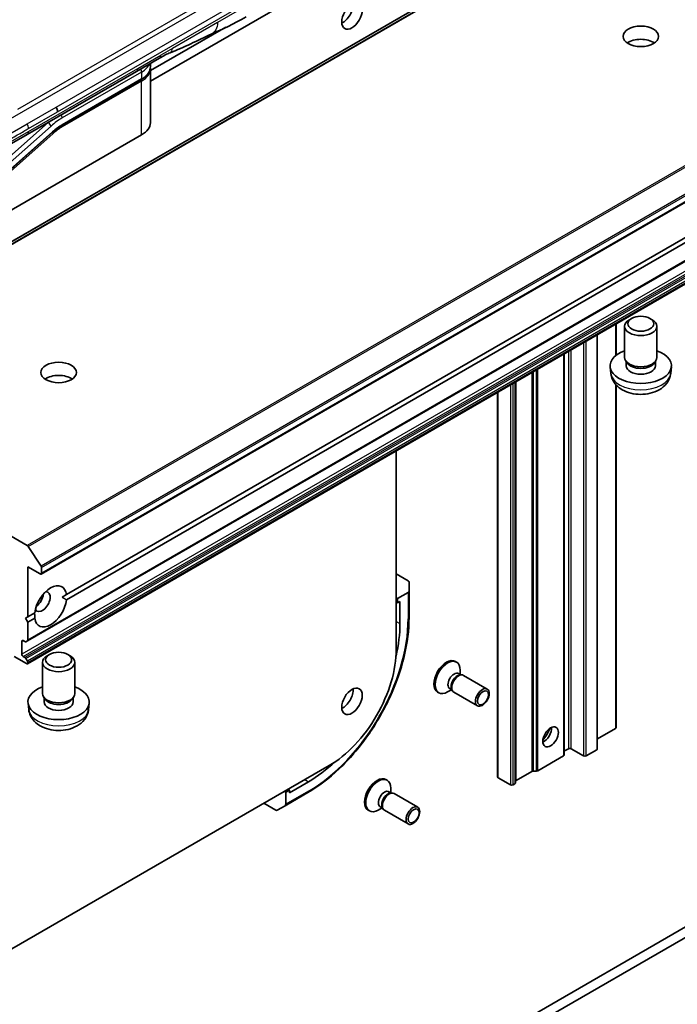
# Model space of a CAD drawing. Units: millimetres. Extents: x 0 to 8662, y 0 to 1546.
# Drawn here: x 1283 to 1398, y 448 to 620 of the extents above; entities that cross this region are included whole.
import ezdxf

# ---------------------------------------------------------------- set-up
doc = ezdxf.new("R2010")
doc.units = ezdxf.units.MM
doc.layers.add('Visible (ISO)', color=7, linetype='Continuous', lineweight=35)
doc.layers.add('Visible Narrow (ISO)', color=7, linetype='Continuous', lineweight=25)

msp = doc.modelspace()

# ---------------------------------------------------------------- linework, layer by layer
at = {"layer": 'Visible (ISO)'}
for p, q in [((1394.4496, 646.2686), (1235.3506, 554.4127)), ((1305.952, 609.1515), (1337.1041, 627.1371)), ((1319.0855, 618.5712), (1305.952, 610.9886)), ((1286.918, 523.2773), (1446.017, 615.1332)), ((1307.52, 613.1494), (1303.5425, 610.853)), ((1303.5425, 610.853), (1284.4971, 599.8572)), ((1305.952, 611.6577), (1305.952, 612.2441)), ((1305.952, 611.2902), (1305.952, 601.9209)), ((1290.5612, 601.4581), (1304.3897, 609.442)), ((1284.5315, 511.6339), (1443.6305, 603.4898)), ((1291.3345, 519.6952), (1436.9673, 603.7763)), ((1436.9673, 602.8577), (1291.3345, 518.7766)), ((1288.9097, 600.2532), (1279.4479, 591.863)), ((1279.4577, 585.3869), (1304.4363, 599.8083)), ((1284.4971, 599.8572), (1280.5541, 597.5807)), ((1284.5315, 507.6618), (1443.6305, 599.5177)), ((1387.0805, 566.8685), (1387.0805, 561.3732)), ((1388.5841, 561.0239), (1388.5841, 566.4517)), ((1389.7979, 567.8252), (1389.4075, 567.5997)), ((1392.9953, 567.8252), (1393.3858, 567.5997)), ((1394.2091, 561.0239), (1394.2091, 566.4517)), ((1383.8189, 564.9855), (1383.8189, 492.7979)), ((1378.0323, 491.7534), (1378.0323, 561.6446)), ((1386.1867, 558.2116), (1386.0631, 559.3633)), ((1389.0237, 560.0556), (1388.7656, 560.4501)), ((1388.86, 559.5542), (1388.86, 560.3057)), ((1393.7696, 560.0556), (1394.0277, 560.4501)), ((1393.9332, 559.5542), (1393.9332, 560.3057)), ((1396.6065, 558.2116), (1396.7301, 559.3633)), ((1369.5603, 486.8621), (1369.5603, 556.7532)), ((1387.0805, 556.261), (1387.0805, 496.5181)), ((1284.515, 528.2582), (1237.7536, 555.2559)), ((1366.4385, 554.9509), (1366.4385, 487.9296)), ((1348.7978, 544.766), (1348.7978, 510.1587)), ((1284.6678, 528.1062), (1286.902, 524.6663)), ((1511.3175, 526.5549), (1344.2635, 430.1063)), ((1345.8545, 429.1877), (1512.9085, 525.6364)), ((1284.6014, 515.8078), (1284.6014, 524.5341)), ((1284.6014, 524.5341), (1286.7492, 523.2941)), ((1286.9879, 523.4318), (1286.9879, 524.405)), ((1348.7978, 523.2941), (1350.8605, 522.1032)), ((1351.0252, 521.8736), (1351.0252, 520.3055)), ((1350.8605, 520.0758), (1349.0365, 519.0228)), ((1351.0252, 515.7127), (1351.0252, 520.3055)), ((1291.3345, 519.6952), (1290.5676, 519.2524)), ((1349.0365, 519.0228), (1348.7978, 519.1605)), ((1349.0365, 518.2879), (1348.7978, 518.4257)), ((1349.0365, 519.0228), (1349.0365, 518.2879)), ((1349.0365, 518.2879), (1349.4342, 518.5176)), ((1349.4342, 518.5176), (1349.4342, 514.6596)), ((1284.6014, 515.8078), (1285.8232, 516.5132)), ((1284.2036, 515.5782), (1284.6014, 515.8078)), ((1284.6014, 514.8892), (1284.2036, 515.5782)), ((1285.8232, 515.5947), (1284.6014, 514.8892)), ((1284.6014, 511.7884), (1284.6014, 514.8892)), ((1283.5672, 509.332), (1283.5672, 511.5365)), ((1283.8059, 511.6743), (1284.1048, 511.5017)), ((1284.5315, 511.6339), (1284.2735, 511.485)), ((1282.2149, 508.9186), (1284.3627, 507.6786)), ((1284.1048, 508.7461), (1283.8059, 508.9186)), ((1284.2735, 508.5679), (1284.5315, 508.1211)), ((1284.6014, 507.8163), (1284.6014, 507.8859)), ((1287.1585, 502.4657), (1287.1585, 507.8936)), ((1288.3723, 509.2671), (1287.9818, 509.0416)), ((1291.5696, 509.2671), (1291.9601, 509.0416)), ((1292.7835, 502.4657), (1292.7835, 507.8936)), ((1359.0978, 508.0599), (1359.294, 507.9466)), ((1359.9348, 505.7537), (1359.9348, 506.5304)), ((1359.621, 505.9348), (1360.0341, 505.6963)), ((1359.8558, 505.6863), (1360.15, 505.7028)), ((1360.5028, 505.625), (1364.6367, 503.2382)), ((1356.0041, 502.7014), (1356.2003, 502.5881)), ((1358.4198, 503.1297), (1357.7472, 502.7413)), ((1358.1061, 503.3108), (1358.5192, 503.0723)), ((1358.4387, 503.2318), (1358.5715, 502.9687)), ((1358.8153, 502.7021), (1362.9492, 500.3154)), ((1287.598, 501.4974), (1287.3399, 501.8919)), ((1287.4344, 500.9961), (1287.4344, 501.7476)), ((1292.3439, 501.4974), (1292.602, 501.8919)), ((1292.5076, 500.9961), (1292.5076, 501.7476)), ((1284.7611, 499.6535), (1284.6375, 500.8052)), ((1295.1809, 499.6535), (1295.3045, 500.8052)), ((1386.9816, 496.3803), (1383.8792, 494.5891)), ((1378.788, 492.8438), (1378.1311, 492.4646)), ((1381.4131, 491.6038), (1379.2653, 492.8438)), ((1383.7201, 492.6601), (1381.8904, 491.6038)), ((1373.4377, 489.02), (1377.9334, 491.6156)), ((1337.1041, 489.9045), (1239.0195, 433.2753)), ((1372.6832, 488.9629), (1373.1991, 488.9629)), ((1347.0063, 487.4842), (1347.2025, 487.3709)), ((1366.5374, 487.7918), (1368.6852, 486.5517)), ((1372.4445, 488.9059), (1369.6591, 487.2977)), ((1330.1833, 485.6332), (1329.5469, 485.2657)), ((1330.1833, 485.6332), (1329.9446, 485.7709)), ((1333.5243, 487.1029), (1330.1833, 485.1739)), ((1330.1833, 485.1739), (1330.1833, 485.6332)), ((1347.8433, 485.1779), (1347.8433, 485.9547)), ((1369.1625, 486.5517), (1369.4614, 486.7243)), ((1329.5469, 485.2657), (1329.3082, 485.4035)), ((1329.4304, 482.9021), (1333.4078, 485.1985)), ((1329.5469, 485.2657), (1329.5469, 483.1596)), ((1347.5295, 485.3591), (1347.9426, 485.1206)), ((1347.7643, 485.1106), (1348.0584, 485.1271)), ((1348.4113, 485.0492), (1352.5452, 482.6625)), ((1325.7285, 483.3368), (1327.7911, 482.1459)), ((1329.4304, 482.9021), (1328.0724, 482.118)), ((1343.9126, 482.1256), (1344.1088, 482.0124)), ((1346.3283, 482.5539), (1345.6556, 482.1656)), ((1346.0145, 482.7351), (1346.4276, 482.4966)), ((1346.3471, 482.656), (1346.4799, 482.393)), ((1346.7238, 482.1264), (1350.8577, 479.7397))]:
    msp.add_line(p, q, dxfattribs=at)
for centre, major_axis in [((1341.0815, 620.5235), (1.2656, 2.1921)), ((1391.3966, 616.9641), (-3.0937, 0)), ((1391.3966, 566.9026), (-2.2604, 0)), ((1289.971, 558.406), (-3.0937, 0)), ((1289.971, 508.3445), (-2.2604, 0)), ((1341.0815, 501.1109), (1.2656, 2.1921)), ((1363.7929, 501.7768), (-0.8438, -1.4614)), ((1363.9149, 501.7064), (0.6712, 1.1626)), ((1375.6856, 494.9106), (0.9563, 1.6563)), ((1351.7014, 481.2011), (0.8437, 1.4614)), ((1351.8234, 481.1307), (-0.6712, -1.1626))]:
    msp.add_ellipse(centre, major_axis=major_axis, ratio=0.57735027, dxfattribs=at)
for centre, major_axis, ratio, start_param, end_param in [((1339.4906, 621.4421), (1.2656, 2.1921), 0.57735027, 3.82126647, 5.60351149), ((1391.3966, 614.6677), (-3.0937, 0), 0.57735027, 3.83977231, 5.58500565), ((1306.9575, 614.1237), (0.5625, -0.9743), 0.57735027, 0, 0.00004011), ((1289.1006, 604.2835), (-0.4797, 0.9228), 0.54366395, 3.94941021, 4.7936142), ((1288.9992, 604.2936), (0.5625, -0.9743), 0.57735027, 0.78539833, 1.57079633), ((1300.777, 601.9209), (5.175, 0), 0.57735027, 5.49778714, 6.28318531), ((1391.3966, 566.4517), (-2.8125, 0), 0.57735027, 5.49799085, 10.20997242), ((1391.3966, 559.5542), (-5.3437, 0), 0.57735027, 5.26665081, 10.44131245), ((1391.3966, 561.0239), (-2.8125, 0), 0.57735027, 0, 3.14159265), ((1391.3966, 559.5542), (-2.5366, 0), 0.57735027, 0, 3.14159265), ((1391.3966, 560.5731), (-2.5366, 0), 0.57735027, 0.36116689, 2.78042576), ((1289.971, 556.1096), (-3.0937, 0), 0.57735027, 3.83977231, 5.58500565), ((1284.515, 527.9827), (0.1688, -0.2923), 0.57735027, 1.66145621, 2.35619449), ((1286.7492, 523.5696), (0.1688, -0.2923), 0.57735027, 5.49778714, 7.06858347), ((1286.7492, 524.5428), (0.1688, -0.2923), 0.57735027, 0.78539816, 1.66145621), ((1288.5789, 517.6449), (1.9688, 3.41), 0.57735027, 5.64113471, 8.49603223), ((1350.4627, 521.8736), (0.5625, 0), 0.57735027, 0, 0.78539816), ((1287.147, 518.4716), (-0.9562, -1.6563), 0.57735027, 5.94396055, 9.76400272), ((1350.4627, 520.3055), (0.5625, 0), 0.57735027, 5.49778714, 6.28318531), ((1288.5789, 517.6449), (-1.9688, -3.41), 0.57735027, 5.64113471, 8.49603223), ((1285.9537, 519.1605), (0.9562, 1.6563), 0.57735027, 4.04063807, 5.38413989), ((1333.5243, 505.474), (-11.25, -19.4856), 0.57735027, 2.06242385, 2.35619449), ((1283.8059, 511.3987), (-0.1688, 0.2923), 0.57735027, 5.49778714, 7.06858347), ((1284.1048, 511.7773), (0.1688, -0.2923), 0.57735027, 5.49778714, 6.28318531), ((1284.3627, 511.9262), (0.1688, -0.2923), 0.57735027, 0, 0.78539816), ((1337.1041, 503.4073), (-8.2688, -14.3219), 0.57735027, 0.78539816, 2.35619449), ((1283.8059, 509.1942), (0.1688, -0.2923), 0.57735027, 3.92699082, 5.49778714), ((1284.1048, 508.4705), (0.1688, -0.2923), 0.57735027, 1.57079633, 2.35619449), ((1284.3627, 507.9541), (0.1688, -0.2923), 0.57735027, 5.49778714, 7.06858347), ((1284.3627, 508.0237), (0.1688, -0.2923), 0.57735027, 0.78539816, 1.57079633), ((1289.971, 507.8936), (-2.8125, 0), 0.57735027, 5.49799085, 10.20997242), ((1357.551, 505.3806), (1.5469, 2.6793), 0.57735027, 0, 3.14159265), ((1357.7472, 505.2673), (1.5469, 2.6793), 0.57735027, 5.49778714, 10.21017612), ((1358.8635, 504.6228), (0.7575, 1.312), 0.57735027, 0, 3.14159265), ((1359.415, 504.3044), (0.7575, 1.312), 0.57735027, 0.36136712, 2.78022553), ((1359.659, 504.1635), (0.8438, 1.4614), 0.57735027, 0, 3.14159265), ((1289.971, 500.9961), (-5.3438, 0), 0.57735027, 5.26665081, 10.44131245), ((1339.4906, 502.0294), (1.2656, 2.1921), 0.57735027, 3.82126647, 5.60351149), ((1289.971, 502.4657), (-2.8125, 0), 0.57735027, 0, 3.14159265), ((1289.971, 500.9961), (-2.5366, 0), 0.57735027, 0, 3.14159265), ((1289.971, 502.015), (-2.5366, 0), 0.57735027, 0.36116689, 2.78042576), ((1374.4923, 495.5995), (-0.9563, -1.6563), 0.57735027, 0.67374591, 2.46784674), ((1373.0604, 496.4262), (1.9687, 3.41), 0.57735027, 4.40529705, 5.01948091), ((1386.743, 496.5181), (0.3375, 0), 0.57735027, 5.49778714, 6.28318531), ((1383.6405, 494.7269), (0.3375, 0), 0.57735027, 5.26933412, 5.49778714), ((1378.3698, 492.3268), (-0.3375, 0), 0.57735027, 5.49778714, 6.28318531), ((1379.0267, 492.7061), (0.3375, 0), 0.57735027, 0.78539816, 2.35619449), ((1383.4814, 492.7979), (0.3375, 0), 0.57735027, 5.49778714, 6.28318531), ((1377.6948, 491.7534), (0.3375, 0), 0.57735027, 5.49778714, 6.28318531), ((1381.6518, 491.7416), (0.3375, 0), 0.57735027, 3.92699082, 5.49778714), ((1333.5243, 505.474), (-11.25, -19.4856), 0.57735027, 0.78539816, 1.07916881), ((1372.6832, 488.7681), (0.3375, 0), 0.57735027, 1.57079633, 2.35619449), ((1373.1991, 489.1578), (0.3375, 0), 0.57735027, 4.71238898, 5.49778714), ((1345.4594, 484.8049), (1.5469, 2.6793), 0.57735027, 0, 3.14159265), ((1345.6556, 484.6916), (1.5469, 2.6793), 0.57735027, 5.49778714, 10.21017612), ((1366.776, 487.9296), (-0.3375, 0), 0.57735027, 0, 0.78539816), ((1369.8978, 487.1599), (-0.3375, 0), 0.57735027, 5.49778714, 6.28318531), ((1346.772, 484.0471), (0.7575, 1.312), 0.57735027, 0, 3.14159265), ((1368.9239, 486.6895), (0.3375, 0), 0.57735027, 3.92699082, 5.49778714), ((1369.2228, 486.8621), (0.3375, 0), 0.57735027, 5.49778714, 6.28318531), ((1347.3235, 483.7287), (0.7575, 1.312), 0.57735027, 0.36136712, 2.78022553), ((1347.5675, 483.5878), (0.8437, 1.4614), 0.57735027, 0, 3.14159265), ((1327.7911, 482.6052), (0.2813, -0.4871), 0.57735027, 5.49778714, 6.28318531), ((1329.1491, 483.3892), (0.2813, -0.4871), 0.57735027, 0, 0.78539816)]:
    msp.add_ellipse(centre, major_axis=major_axis, ratio=ratio, start_param=start_param, end_param=end_param, dxfattribs=at)
for points, degree in [([(1322.6521, 620.364), (1320.4887, 619.1157), (1318.4128, 618.2066), (1316.5658, 617.3535)], 3), ([(1316.5658, 617.3535), (1314.2181, 616.2629), (1311.7643, 615.0074), (1309.3862, 614.1153)], 3), ([(1309.3854, 614.115), (1309.3857, 614.1151), (1309.3859, 614.1152), (1309.3862, 614.1153)], 3), ([(1305.952, 611.2902), (1305.952, 611.3515), (1305.949, 611.4128), (1305.943, 611.474)], 3), ([(1290.5612, 601.4581), (1290.0078, 601.1386), (1289.4473, 600.73), (1288.9097, 600.2532)], 3), ([(1290.5676, 519.2524), (1290.9368, 519.0393), (1291.3345, 518.7766)], 2), ([(1285.8232, 515.5947), (1285.7946, 516.0704), (1285.7946, 516.4967)], 2)]:
    msp.add_open_spline(points, degree=degree, dxfattribs=at)
for points, knots in [([(1309.3854, 614.115), (1309.1387, 614.0229), (1308.8471, 613.8828), (1308.2306, 613.5571), (1307.8798, 613.3572), (1307.52, 613.1494)], [0, 0, 0, 0, 0.131317155, 0.131317155, 0.267653583, 0.267653583, 0.267653583, 0.267653583]), ([(1305.952, 611.6577), (1305.952, 611.4876), (1305.9287, 611.3176), (1305.8374, 610.9845), (1305.7693, 610.8214), (1305.5923, 610.5069), (1305.4834, 610.3555), (1305.229, 610.0672), (1305.0834, 609.9303), (1304.7598, 609.6731), (1304.5818, 609.5529), (1304.3897, 609.442)], [0.785398213, 0.785398213, 0.785398213, 0.785398213, 0.942477839, 0.942477839, 1.099557466, 1.099557466, 1.256637092, 1.256637092, 1.413716719, 1.413716719, 1.570796346, 1.570796346, 1.570796346, 1.570796346]), ([(1386.1867, 558.2116), (1386.2271, 557.8354), (1386.3342, 557.4736), (1386.6568, 556.7867), (1386.8822, 556.4722), (1387.4488, 555.8657), (1387.8046, 555.6009), (1388.6509, 555.115), (1389.154, 554.9253), (1390.2232, 554.6588), (1390.792, 554.5914), (1391.9244, 554.586), (1392.4877, 554.6466), (1393.5876, 554.9052), (1394.1246, 555.103), (1395.1027, 555.6681), (1395.5537, 556.026), (1396.1886, 556.8682), (1396.4088, 557.2922), (1396.5636, 557.9122), (1396.5903, 558.0609), (1396.6065, 558.2116)], [2.41809785, 2.41809785, 2.41809785, 2.41809785, 2.62100873, 2.62100873, 2.85083672, 2.85083672, 3.14439666, 3.14439666, 3.51942641, 3.51942641, 3.91874121, 3.91874121, 4.31366667, 4.31366667, 4.71280152, 4.71280152, 5.08723349, 5.08723349, 5.35460235, 5.35460235, 5.43588379, 5.43588379, 5.43588379, 5.43588379]), ([(1351.0252, 515.7127), (1351.0252, 513.5654), (1350.7312, 511.2605), (1349.5907, 506.5487), (1348.7441, 504.1425), (1346.581, 499.4557), (1345.2647, 497.1758), (1342.2874, 492.9591), (1340.6268, 491.0229), (1337.1166, 487.6792), (1335.2675, 486.2721), (1333.4078, 485.1985)], [1.57079633, 1.57079633, 1.57079633, 1.57079633, 1.88495559, 1.88495559, 2.19911486, 2.19911486, 2.51327412, 2.51327412, 2.82743339, 2.82743339, 3.14159265, 3.14159265, 3.14159265, 3.14159265]), ([(1284.7611, 499.6535), (1284.8015, 499.2773), (1284.9086, 498.9155), (1285.2312, 498.2286), (1285.4566, 497.9141), (1286.0232, 497.3076), (1286.379, 497.0427), (1287.2252, 496.5569), (1287.7284, 496.3672), (1288.7976, 496.1007), (1289.3663, 496.0332), (1290.4988, 496.0279), (1291.062, 496.0885), (1292.162, 496.3471), (1292.699, 496.5449), (1293.677, 497.11), (1294.1281, 497.4679), (1294.763, 498.31), (1294.9832, 498.7341), (1295.138, 499.3541), (1295.1647, 499.5028), (1295.1809, 499.6535)], [2.41809785, 2.41809785, 2.41809785, 2.41809785, 2.62100873, 2.62100873, 2.85083672, 2.85083672, 3.14439666, 3.14439666, 3.51942641, 3.51942641, 3.91874121, 3.91874121, 4.31366667, 4.31366667, 4.71280152, 4.71280152, 5.08723349, 5.08723349, 5.35460235, 5.35460235, 5.43588379, 5.43588379, 5.43588379, 5.43588379])]:
    msp.add_open_spline(points, degree=3, knots=knots, dxfattribs=at)
at = {"layer": 'Visible Narrow (ISO)'}
for p, q in [((1425.5224, 685.7133), (1280.7871, 602.1504)), ((1422.3748, 684.8146), (1282.8096, 604.2366)), ((1396.6998, 647.1361), (1237.6008, 555.2803)), ((1237.7536, 555.2559), (1396.8526, 647.1118)), ((1235.3666, 554.4203), (1394.4656, 646.2762)), ((1289.5617, 604.6183), (1354.2797, 641.9833)), ((1289.7947, 603.8343), (1354.5127, 641.1992)), ((1323.8175, 622.9393), (1317.6408, 619.3732)), ((1443.614, 620.1141), (1284.515, 528.2582)), ((1284.6678, 528.1062), (1443.7668, 619.962)), ((1317.6408, 619.3732), (1309.8119, 614.8531)), ((1446.001, 616.5222), (1286.902, 524.6663)), ((1286.9879, 524.405), (1446.0869, 616.2609)), ((1446.0869, 615.2877), (1286.9879, 523.4318)), ((1309.8119, 614.8531), (1307.753, 613.6644)), ((1303.7755, 611.368), (1307.753, 613.6644)), ((1284.7301, 600.3722), (1303.7755, 611.368)), ((1304.4363, 610.7391), (1290.6078, 602.7552)), ((1304.4363, 610.7391), (1304.4363, 609.545)), ((1304.4363, 609.545), (1290.6078, 601.5611)), ((1304.4363, 609.1776), (1290.6078, 601.1937)), ((1304.4363, 599.8083), (1304.4363, 609.1776)), ((1284.4971, 601.6943), (1289.5617, 604.6183)), ((1443.7004, 603.6443), (1284.6014, 511.7884)), ((1284.7301, 600.9102), (1289.7947, 603.8343)), ((1288.1512, 601.9425), (1278.957, 593.7896)), ((1288.6519, 601.3286), (1279.4577, 593.1757)), ((1280.7871, 599.5523), (1284.4971, 601.6943)), ((1442.6663, 601.1878), (1283.5672, 509.332)), ((1283.8059, 508.9186), (1442.9049, 600.7745)), ((1443.2038, 600.6019), (1284.1048, 508.7461)), ((1288.1512, 601.9425), (1288.1301, 601.9546)), ((1279.4577, 591.9395), (1288.9195, 600.3297)), ((1279.4577, 591.5591), (1289.0019, 600.0224)), ((1280.7871, 598.0956), (1284.7301, 600.3722)), ((1284.2735, 508.5679), (1443.3726, 600.4238)), ((1443.6305, 599.977), (1284.5315, 508.1211)), ((1284.6014, 507.8859), (1443.7004, 599.7418)), ((1443.7004, 599.6722), (1284.6014, 507.8163)), ((1386.9816, 566.8115), (1386.9816, 561.2923)), ((1383.7201, 564.9284), (1383.7201, 492.6601)), ((1383.8792, 494.5891), (1383.8792, 565.0203)), ((1381.4131, 563.5965), (1381.4131, 491.6038)), ((1381.8904, 491.6038), (1381.8904, 563.8721)), ((1377.9334, 561.5875), (1377.9334, 491.6156)), ((1378.1311, 492.4646), (1378.1311, 561.7016)), ((1378.788, 562.0809), (1378.788, 492.8438)), ((1379.2653, 492.8438), (1379.2653, 562.3564)), ((1372.4445, 558.4185), (1372.4445, 488.9059)), ((1372.6832, 488.9629), (1372.6832, 558.5562)), ((1373.1991, 558.8541), (1373.1991, 488.9629)), ((1373.4377, 489.02), (1373.4377, 558.9919)), ((1368.6852, 556.248), (1368.6852, 486.5517)), ((1369.1625, 486.5517), (1369.1625, 556.5236)), ((1369.4614, 556.6962), (1369.4614, 486.7243)), ((1369.6591, 487.2977), (1369.6591, 556.8103)), ((1386.9816, 556.3753), (1386.9816, 496.3803)), ((1366.5374, 487.7918), (1366.5374, 555.008)), ((1350.8605, 520.0758), (1350.8605, 515.483)), ((1348.7978, 515.027), (1349.4342, 514.6596)), ((1283.5672, 511.5365), (1283.8059, 511.6743)), ((1332.8879, 487.4703), (1333.5243, 487.1029)), ((1333.5243, 485.456), (1329.5469, 483.1596))]:
    msp.add_line(p, q, dxfattribs=at)
for centre, major_axis, ratio, start_param, end_param in [((1306.9575, 614.1237), (0.5625, -0.9743), 0.57735027, 0.00004011, 0.78539816), ((1302.98, 611.8273), (0.5625, -0.9743), 0.57735027, 6.28318435, 7.06858347), ((1304.0385, 610.9688), (-0.2813, 0.4871), 0.57735027, 3.92699082, 4.97825162), ((1300.777, 612.8518), (5.175, 0), 0.57735027, 5.49778714, 6.05085689), ((1300.777, 611.6577), (5.175, 0), 0.57735027, 5.49778714, 6.28318531), ((1300.777, 611.2902), (5.175, 0), 0.57735027, 5.49778715, 6.28318531), ((1304.2772, 609.2694), (-0.1125, 0.1949), 0.57735027, 3.92699079, 5.13946759), ((1304.2772, 609.6368), (0.1125, -0.1949), 0.57735027, 0, 0.78539816), ((1290.6078, 594.0289), (-5.3438, -9.2557), 0.57735027, 3.92699088, 4.18879014), ((1290.2101, 602.9849), (0.2813, -0.4871), 0.57735027, 0.78539816, 1.83665893), ((1284.062, 601.3569), (-0.4596, 0.9082), 0.53393467, 3.95370661, 4.81525312), ((1290.2101, 594.2586), (-5.625, -9.7428), 0.57735027, 4.1783364, 4.1887902), ((1288.2541, 601.5583), (0.3732, -0.4209), 0.40824829, 0.6847192, 2.25551553), ((1290.6078, 594.0289), (-4.6125, -7.9891), 0.57735027, 3.926991, 4.18879002), ((1290.4061, 595.6821), (-4.3118, -5.8685), 0.54620903, 4.03555977, 4.33754135), ((1290.4487, 601.2855), (-0.1125, 0.1949), 0.57735027, 3.92699082, 5.1382399), ((1290.4487, 601.653), (0.1125, -0.1949), 0.57735027, 0, 0.78539816), ((1283.9346, 600.8314), (0.5625, -0.9743), 0.57735027, 6.28318432, 7.06858353), ((1288.8428, 600.1142), (0.1493, -0.1683), 0.40824829, 0.6847192, 1.83890802), ((1288.7604, 600.4216), (0.1493, -0.1683), 0.40824829, 0, 0.6847192), ((1391.3966, 558.398), (5.2199, 0), 0.57735027, 3.20349601, 6.22128195), ((1333.5243, 505.474), (-12.2585, -21.2323), 0.57735027, 0.78539816, 2.35619449), ((1350.4627, 515.7127), (0.5625, 0), 0.57735027, 5.49778714, 6.28318531), ((1289.971, 499.8399), (5.2199, 0), 0.57735027, 3.20349601, 6.22128195), ((1333.1266, 485.6856), (0.2813, -0.4871), 0.57735027, 0, 0.78539816)]:
    msp.add_ellipse(centre, major_axis=major_axis, ratio=ratio, start_param=start_param, end_param=end_param, dxfattribs=at)
for points in [[(1317.6408, 619.3732), (1317.6408, 618.4087), (1317.2431, 617.6681), (1316.5658, 617.3535)], [(1309.3862, 614.1153), (1309.6445, 614.2122), (1309.8119, 614.5037), (1309.8119, 614.8531)]]:
    msp.add_open_spline(points, degree=3, dxfattribs=at)
msp.add_open_spline([(1280.7871, 598.6317), (1280.7999, 598.6391), (1280.813, 598.6466), (1280.8261, 598.6543), (1280.839, 598.6617), (1280.8521, 598.6693), (1280.8652, 598.6769), (1280.8923, 598.6926), (1280.92, 598.7086), (1280.9478, 598.7247), (1281.0031, 598.7568), (1281.0593, 598.7895), (1281.1146, 598.8216), (1281.171, 598.8544), (1281.2265, 598.8867), (1281.2793, 598.9174), (1281.3056, 598.9327), (1281.3313, 598.9476), (1281.356, 598.962), (1281.3827, 598.9775), (1281.4084, 598.9924), (1281.4327, 599.0065), (1281.4523, 599.0178), (1281.471, 599.0286), (1281.4887, 599.0389), (1281.493, 599.0414), (1281.4974, 599.0439), (1281.5017, 599.0464), (1281.524, 599.0592), (1281.5462, 599.0721), (1281.5685, 599.0849), (1281.613, 599.1106), (1281.6575, 599.1363), (1281.702, 599.162), (1281.7911, 599.2134), (1281.8801, 599.2648), (1281.9691, 599.3162), (1282.3252, 599.5218), (1282.6812, 599.7273), (1283.0373, 599.9329), (1283.6015, 600.2587), (1284.1658, 600.5845), (1284.7301, 600.9102)], degree=3, knots=[0, 0, 0, 0, 0.00786211, 0.00786211, 0.00786211, 0.01556505, 0.01556505, 0.01556505, 0.03149672, 0.03149672, 0.03149672, 0.06313557, 0.06313557, 0.06313557, 0.09540102, 0.09540102, 0.09540102, 0.1114991, 0.1114991, 0.1114991, 0.12889921, 0.12889921, 0.12889921, 0.14291714, 0.14291714, 0.14291714, 0.1463611, 0.1463611, 0.1463611, 0.16401835, 0.16401835, 0.16401835, 0.19933165, 0.19933165, 0.19933165, 0.26995355, 0.26995355, 0.26995355, 0.5523816, 0.5523816, 0.5523816, 1, 1, 1, 1], dxfattribs=at)

doc.saveas('drawing.dxf')
